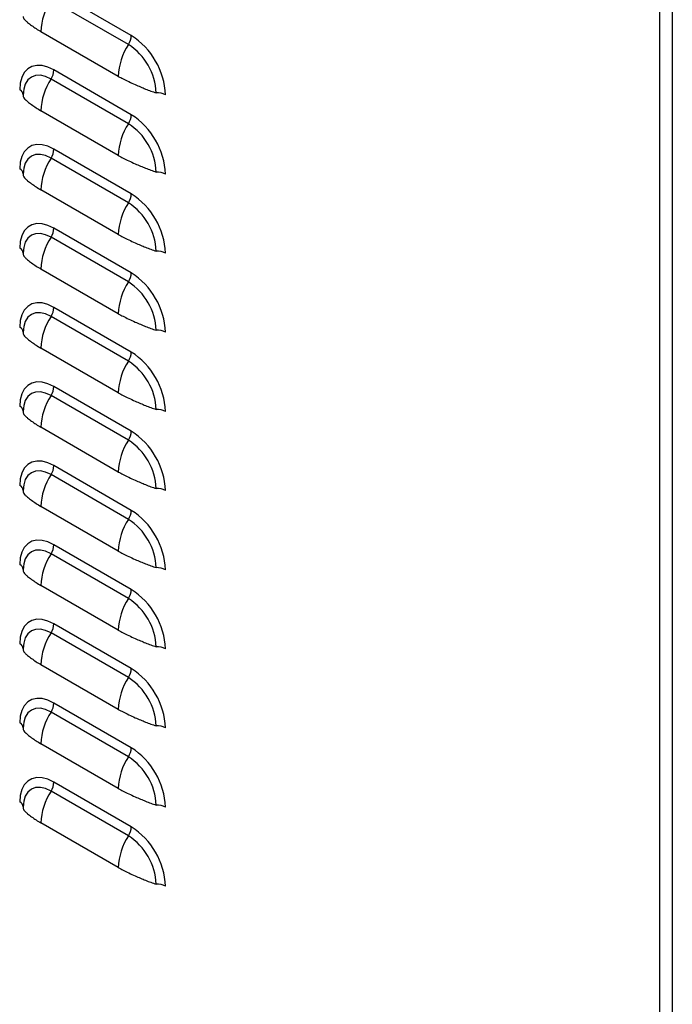
# Model space of a CAD drawing. Units: inches. Extents: x -2.4 to 25.9, y 0 to 21.1.
# Drawn here: x 19.9 to 20.2, y 14.7 to 15.2 of the extents above; entities that cross this region are included whole.
import ezdxf

# ---------------------------------------------------------------- set-up
doc = ezdxf.new("R2010")
doc.units = ezdxf.units.IN
doc.header["$LTSCALE"] = 2
doc.header["$MEASUREMENT"] = 0

# ---------------------------------------------------------------- blocks, each defined once
blk = doc.blocks.new('A$C17056AB2')
at = {"color": 7, "linetype": 'Continuous', "lineweight": 25}
for p, q in [((4.19328, 5.06088), (4.19328, 1.24342)), ((4.2015, 5.05614), (4.2015, 1.24342)), ((3.85223, 2.57551), (3.80229, 2.60434)), ((3.85037, 2.56969), (3.80043, 2.59852)), ((3.84383, 2.54918), (3.79389, 2.57801)), ((3.85223, 2.52447), (3.80229, 2.5533)), ((3.85037, 2.51865), (3.80043, 2.54748)), ((3.78258, 2.53928), (3.78245, 2.53678)), ((3.84383, 2.49815), (3.79389, 2.52698)), ((3.85223, 2.47344), (3.80229, 2.50227)), ((3.85037, 2.46762), (3.80043, 2.49645)), ((3.78258, 2.48825), (3.78245, 2.48574)), ((3.84383, 2.44712), (3.79389, 2.47595)), ((3.85223, 2.42241), (3.80229, 2.45124)), ((3.85037, 2.41659), (3.80043, 2.44542)), ((3.78258, 2.43721), (3.78245, 2.43471)), ((3.84383, 2.39608), (3.79389, 2.42491)), ((3.85037, 2.36555), (3.80043, 2.39438)), ((3.85223, 2.37137), (3.80229, 2.4002)), ((3.78258, 2.38618), (3.78245, 2.38367)), ((3.84383, 2.34505), (3.79389, 2.37388)), ((3.85037, 2.31452), (3.80043, 2.34335)), ((3.85223, 2.32034), (3.80229, 2.34917)), ((3.78258, 2.33514), (3.78245, 2.33264)), ((3.84383, 2.29401), (3.79389, 2.32284)), ((3.85223, 2.2693), (3.80229, 2.29813)), ((3.85037, 2.26348), (3.80043, 2.29231)), ((3.78258, 2.28411), (3.78245, 2.28161)), ((3.84383, 2.24298), (3.79389, 2.27181)), ((3.85223, 2.21827), (3.80229, 2.2471)), ((3.85037, 2.21245), (3.80043, 2.24128)), ((3.78258, 2.23308), (3.78245, 2.23057)), ((3.84383, 2.19195), (3.79389, 2.22078)), ((3.85223, 2.16724), (3.80229, 2.19607)), ((3.85037, 2.16142), (3.80043, 2.19025)), ((3.78258, 2.18204), (3.78245, 2.17954)), ((3.84383, 2.14091), (3.79389, 2.16974)), ((3.85223, 2.1162), (3.80229, 2.14503)), ((3.85037, 2.11038), (3.80043, 2.13921)), ((3.78258, 2.13101), (3.78245, 2.12851)), ((3.84383, 2.08988), (3.79389, 2.11871)), ((3.85223, 2.06517), (3.80229, 2.094)), ((3.85037, 2.05935), (3.80043, 2.08818)), ((3.78258, 2.07998), (3.78245, 2.07747)), ((3.84383, 2.03885), (3.79389, 2.06767))]:
    blk.add_line(p, q, dxfattribs=at)
at = {"color": 7, "linetype": 'Continuous', "lineweight": 25, "flags": 128}
for points in [[(3.80229, 2.5533), (3.79845, 2.55513), (3.79473, 2.55613), (3.79124, 2.55626), (3.78809, 2.55553), (3.78536, 2.55396), (3.78315, 2.55159), (3.78153, 2.5485), (3.78053, 2.54478), (3.78019, 2.54054)], [(3.80043, 2.54748), (3.79692, 2.54911), (3.79355, 2.54988), (3.79044, 2.54975), (3.78772, 2.54874), (3.78548, 2.54689), (3.78382, 2.54425), (3.78279, 2.54095), (3.78256, 2.53931)], [(3.80229, 2.50227), (3.79845, 2.5041), (3.79473, 2.50509), (3.79124, 2.50523), (3.78809, 2.5045), (3.78536, 2.50293), (3.78315, 2.50056), (3.78153, 2.49747), (3.78053, 2.49375), (3.78019, 2.48951)], [(3.80043, 2.49645), (3.79692, 2.49808), (3.79355, 2.49884), (3.79044, 2.49872), (3.78772, 2.49771), (3.78548, 2.49585), (3.78382, 2.49322), (3.78279, 2.48992), (3.78256, 2.48828)], [(3.80229, 2.45124), (3.79845, 2.45306), (3.79473, 2.45406), (3.79124, 2.45419), (3.78809, 2.45346), (3.78536, 2.45189), (3.78315, 2.44952), (3.78153, 2.44643), (3.78053, 2.44271), (3.78019, 2.43847)], [(3.80043, 2.44542), (3.79692, 2.44704), (3.79355, 2.44781), (3.79044, 2.44768), (3.78772, 2.44667), (3.78548, 2.44482), (3.78382, 2.44219), (3.78279, 2.43888), (3.78256, 2.43725)], [(3.80229, 2.4002), (3.79845, 2.40203), (3.79473, 2.40303), (3.79124, 2.40316), (3.78809, 2.40243), (3.78536, 2.40086), (3.78315, 2.39849), (3.78153, 2.3954), (3.78053, 2.39168), (3.78019, 2.38744)], [(3.80043, 2.39438), (3.79692, 2.39601), (3.79355, 2.39677), (3.79044, 2.39665), (3.78772, 2.39564), (3.78548, 2.39378), (3.78382, 2.39115), (3.78279, 2.38785), (3.78256, 2.38621)], [(3.80229, 2.34917), (3.79845, 2.35099), (3.79473, 2.35199), (3.79124, 2.35213), (3.78809, 2.3514), (3.78536, 2.34982), (3.78315, 2.34746), (3.78153, 2.34436), (3.78053, 2.34064), (3.78019, 2.33641)], [(3.80043, 2.34335), (3.79692, 2.34497), (3.79355, 2.34574), (3.79044, 2.34562), (3.78772, 2.34461), (3.78548, 2.34275), (3.78382, 2.34012), (3.78279, 2.33681), (3.78256, 2.33518)], [(3.80229, 2.29813), (3.79845, 2.29996), (3.79473, 2.30096), (3.79124, 2.30109), (3.78809, 2.30036), (3.78536, 2.29879), (3.78315, 2.29642), (3.78153, 2.29333), (3.78053, 2.28961), (3.78019, 2.28537)], [(3.80043, 2.29231), (3.79692, 2.29394), (3.79355, 2.29471), (3.79044, 2.29458), (3.78772, 2.29357), (3.78548, 2.29172), (3.78382, 2.28909), (3.78279, 2.28578), (3.78256, 2.28414)], [(3.80229, 2.2471), (3.79845, 2.24893), (3.79473, 2.24992), (3.79124, 2.25006), (3.78809, 2.24933), (3.78536, 2.24776), (3.78315, 2.24539), (3.78153, 2.2423), (3.78053, 2.23858), (3.78019, 2.23434)], [(3.80043, 2.24128), (3.79692, 2.24291), (3.79355, 2.24367), (3.79044, 2.24355), (3.78772, 2.24254), (3.78548, 2.24068), (3.78382, 2.23805), (3.78279, 2.23475), (3.78256, 2.23311)], [(3.80229, 2.19607), (3.79845, 2.19789), (3.79473, 2.19889), (3.79124, 2.19903), (3.78809, 2.1983), (3.78536, 2.19672), (3.78315, 2.19435), (3.78153, 2.19126), (3.78053, 2.18754), (3.78019, 2.18331)], [(3.80043, 2.19025), (3.79692, 2.19187), (3.79355, 2.19264), (3.79044, 2.19252), (3.78772, 2.19151), (3.78548, 2.18965), (3.78382, 2.18702), (3.78279, 2.18371), (3.78256, 2.18208)], [(3.80229, 2.14503), (3.79845, 2.14686), (3.79473, 2.14786), (3.79124, 2.14799), (3.78809, 2.14726), (3.78536, 2.14569), (3.78315, 2.14332), (3.78153, 2.14023), (3.78053, 2.13651), (3.78019, 2.13227)], [(3.80043, 2.13921), (3.79692, 2.14084), (3.79355, 2.14161), (3.79044, 2.14148), (3.78772, 2.14047), (3.78548, 2.13862), (3.78382, 2.13598), (3.78279, 2.13268), (3.78256, 2.13104)], [(3.80229, 2.094), (3.79845, 2.09583), (3.79473, 2.09682), (3.79124, 2.09696), (3.78809, 2.09623), (3.78536, 2.09466), (3.78315, 2.09229), (3.78153, 2.0892), (3.78053, 2.08548), (3.78019, 2.08124)], [(3.80043, 2.08818), (3.79692, 2.08981), (3.79355, 2.09057), (3.79044, 2.09045), (3.78772, 2.08944), (3.78548, 2.08758), (3.78382, 2.08495), (3.78279, 2.08165), (3.78256, 2.08001)]]:
    blk.add_lwpolyline(points, dxfattribs=at)
at = {"color": 7, "linetype": 'Continuous', "lineweight": 25}
for centre, radius, start, end in [((3.83401, 2.57651), 0.04015, 146.75965, 177.85611), ((3.84084, 2.57593), 0.01139, 326.75965, 357.85611), ((3.82655, 2.53517), 0.04782, 2.4763, 57.5237), ((3.88395, 2.54768), 0.04015, 146.75965, 177.85611), ((3.82931, 2.53676), 0.03909, 2.60548, 57.39452), ((3.7909, 2.55373), 0.01139, 326.75965, 357.85611), ((3.83401, 2.52548), 0.04015, 146.75965, 177.85611), ((3.77865, 2.53705), 0.00382, 3.90543, 66.18573), ((3.869, 2.52716), 0.01139, 62.14722, 93.24042), ((3.84084, 2.5249), 0.01139, 326.75965, 357.85611), ((3.82655, 2.48413), 0.04782, 2.4763, 57.5237), ((3.88395, 2.49665), 0.04015, 146.75965, 177.85611), ((3.82931, 2.48572), 0.03909, 2.60548, 57.39452), ((3.7909, 2.5027), 0.01139, 326.75965, 357.85611), ((3.83401, 2.47444), 0.04015, 146.75965, 177.85611), ((3.77865, 2.48601), 0.00382, 3.90543, 66.18573), ((3.869, 2.47613), 0.01139, 62.14722, 93.24042), ((3.84084, 2.47387), 0.01139, 326.75965, 357.85611), ((3.82655, 2.4331), 0.04782, 2.4763, 57.5237), ((3.88395, 2.44561), 0.04015, 146.75965, 177.85611), ((3.82931, 2.43469), 0.03909, 2.60548, 57.39452), ((3.7909, 2.45166), 0.01139, 326.75965, 357.85611), ((3.83401, 2.42341), 0.04015, 146.75965, 177.85611), ((3.77865, 2.43498), 0.00382, 3.90543, 66.18573), ((3.869, 2.42509), 0.01139, 62.14722, 93.24042), ((3.84084, 2.42283), 0.01139, 326.75965, 357.85611), ((3.82655, 2.38207), 0.04782, 2.4763, 57.5237), ((3.88395, 2.39458), 0.04015, 146.75965, 177.85611), ((3.82931, 2.38366), 0.03909, 2.60548, 57.39452), ((3.83401, 2.37238), 0.04015, 146.75965, 177.85611), ((3.7909, 2.40063), 0.01139, 326.75965, 357.85611), ((3.77865, 2.38394), 0.00382, 3.90543, 66.18573), ((3.869, 2.37406), 0.01139, 62.14722, 93.24042), ((3.84084, 2.3718), 0.01139, 326.75965, 357.85611), ((3.82655, 2.33103), 0.04782, 2.4763, 57.5237), ((3.88395, 2.34355), 0.04015, 146.75965, 177.85611), ((3.82931, 2.33262), 0.03909, 2.60548, 57.39452), ((3.83401, 2.32134), 0.04015, 146.75965, 177.85611), ((3.7909, 2.34959), 0.01139, 326.75965, 357.85611), ((3.77865, 2.33291), 0.00382, 3.90543, 66.18573), ((3.869, 2.32302), 0.01139, 62.14722, 93.24042), ((3.84084, 2.32076), 0.01139, 326.75965, 357.85611), ((3.82655, 2.28), 0.04782, 2.4763, 57.5237), ((3.88395, 2.29251), 0.04015, 146.75965, 177.85611), ((3.82931, 2.28159), 0.03909, 2.60548, 57.39452), ((3.7909, 2.29856), 0.01139, 326.75965, 357.85611), ((3.83401, 2.27031), 0.04015, 146.75965, 177.85611), ((3.77865, 2.28188), 0.00382, 3.90543, 66.18573), ((3.869, 2.27199), 0.01139, 62.14722, 93.24042), ((3.84084, 2.26973), 0.01139, 326.75965, 357.85611), ((3.82655, 2.22896), 0.04782, 2.4763, 57.5237), ((3.88395, 2.24148), 0.04015, 146.75965, 177.85611), ((3.82931, 2.23056), 0.03909, 2.60548, 57.39452), ((3.7909, 2.24753), 0.01139, 326.75965, 357.85611), ((3.83401, 2.21927), 0.04015, 146.75965, 177.85611), ((3.77865, 2.23084), 0.00382, 3.90543, 66.18573), ((3.869, 2.22096), 0.01139, 62.14722, 93.24042), ((3.84084, 2.2187), 0.01139, 326.75965, 357.85611), ((3.82655, 2.17793), 0.04782, 2.4763, 57.5237), ((3.88395, 2.19045), 0.04015, 146.75965, 177.85611), ((3.82931, 2.17952), 0.03909, 2.60548, 57.39452), ((3.7909, 2.19649), 0.01139, 326.75965, 357.85611), ((3.83401, 2.16824), 0.04015, 146.75965, 177.85611), ((3.77865, 2.17981), 0.00382, 3.90543, 66.18573), ((3.869, 2.16992), 0.01139, 62.14722, 93.24042), ((3.84084, 2.16766), 0.01139, 326.75965, 357.85611), ((3.82655, 2.1269), 0.04782, 2.4763, 57.5237), ((3.88395, 2.13941), 0.04015, 146.75965, 177.85611), ((3.82931, 2.12849), 0.03909, 2.60548, 57.39452), ((3.7909, 2.14546), 0.01139, 326.75965, 357.85611), ((3.83401, 2.11721), 0.04015, 146.75965, 177.85611), ((3.77865, 2.12878), 0.00382, 3.90543, 66.18573), ((3.869, 2.11889), 0.01139, 62.14722, 93.24042), ((3.84084, 2.11663), 0.01139, 326.75965, 357.85611), ((3.82655, 2.07586), 0.04782, 2.4763, 57.5237), ((3.88395, 2.08838), 0.04015, 146.75965, 177.85611), ((3.82931, 2.07745), 0.03909, 2.60548, 57.39452), ((3.7909, 2.09442), 0.01139, 326.75965, 357.85611), ((3.83401, 2.06617), 0.04015, 146.75965, 177.85611), ((3.77865, 2.07774), 0.00382, 3.90543, 66.18573), ((3.869, 2.06786), 0.01139, 62.14722, 93.24042), ((3.84084, 2.0656), 0.01139, 326.75965, 357.85611), ((3.82655, 2.02483), 0.04782, 2.4763, 57.5237), ((3.88395, 2.03734), 0.04015, 146.75965, 177.85611), ((3.82931, 2.02642), 0.03909, 2.60548, 57.39452), ((3.869, 2.01682), 0.01139, 62.14722, 93.24042)]:
    blk.add_arc(centre, radius, start, end, dxfattribs=at)
for points, knots in [([(3.78246, 2.58781), (3.78245, 2.58766), (3.78242, 2.58725), (3.78292, 2.58639), (3.78387, 2.58525), (3.78545, 2.5838), (3.78774, 2.58206), (3.79072, 2.58), (3.79286, 2.57866), (3.79389, 2.57801)], [0, 0, 0, 0, 0.080415, 0.215761, 0.35125, 0.485559, 0.668226, 0.838919, 1, 1, 1, 1]), ([(3.84383, 2.54918), (3.84487, 2.54864), (3.847, 2.54751), (3.85062, 2.54576), (3.85441, 2.544), (3.85811, 2.5424), (3.86151, 2.54101), (3.86496, 2.5397), (3.86722, 2.53893), (3.86836, 2.53854)], [0, 0, 0, 0, 0.153559, 0.315914, 0.487646, 0.615773, 0.742886, 0.870749, 1, 1, 1, 1]), ([(3.78246, 2.53677), (3.78245, 2.53662), (3.78242, 2.53622), (3.78292, 2.53535), (3.78387, 2.53422), (3.78545, 2.53277), (3.78774, 2.53103), (3.79072, 2.52896), (3.79286, 2.52763), (3.79389, 2.52698)], [0, 0, 0, 0, 0.080415, 0.215761, 0.35125, 0.485559, 0.668226, 0.838919, 1, 1, 1, 1]), ([(3.84383, 2.49815), (3.84487, 2.4976), (3.847, 2.49648), (3.85062, 2.49473), (3.85441, 2.49296), (3.85811, 2.49136), (3.86151, 2.48998), (3.86496, 2.48867), (3.86722, 2.48789), (3.86836, 2.4875)], [0, 0, 0, 0, 0.153559, 0.315914, 0.487646, 0.615773, 0.742886, 0.870749, 1, 1, 1, 1]), ([(3.78246, 2.48574), (3.78245, 2.48559), (3.78242, 2.48519), (3.78292, 2.48432), (3.78387, 2.48318), (3.78545, 2.48173), (3.78774, 2.48), (3.79072, 2.47793), (3.79286, 2.47659), (3.79389, 2.47595)], [0, 0, 0, 0, 0.080415, 0.215761, 0.35125, 0.485559, 0.668226, 0.838919, 1, 1, 1, 1]), ([(3.84383, 2.44712), (3.84487, 2.44657), (3.847, 2.44544), (3.85062, 2.4437), (3.85441, 2.44193), (3.85811, 2.44033), (3.86151, 2.43895), (3.86496, 2.43763), (3.86722, 2.43686), (3.86836, 2.43647)], [0, 0, 0, 0, 0.153559, 0.315914, 0.487646, 0.615773, 0.742886, 0.870749, 1, 1, 1, 1]), ([(3.78246, 2.43471), (3.78245, 2.43456), (3.78242, 2.43415), (3.78292, 2.43329), (3.78387, 2.43215), (3.78545, 2.4307), (3.78774, 2.42896), (3.79072, 2.4269), (3.79286, 2.42556), (3.79389, 2.42491)], [0, 0, 0, 0, 0.080415, 0.215761, 0.35125, 0.485559, 0.668226, 0.838919, 1, 1, 1, 1]), ([(3.84383, 2.39608), (3.84487, 2.39553), (3.847, 2.39441), (3.85062, 2.39266), (3.85441, 2.3909), (3.85811, 2.3893), (3.86151, 2.38791), (3.86496, 2.3866), (3.86722, 2.38582), (3.86836, 2.38543)], [0, 0, 0, 0, 0.153559, 0.315914, 0.487646, 0.615773, 0.742886, 0.870749, 1, 1, 1, 1]), ([(3.78246, 2.38367), (3.78245, 2.38352), (3.78242, 2.38312), (3.78292, 2.38225), (3.78387, 2.38112), (3.78545, 2.37967), (3.78774, 2.37793), (3.79072, 2.37586), (3.79286, 2.37453), (3.79389, 2.37388)], [0, 0, 0, 0, 0.080415, 0.215761, 0.35125, 0.485559, 0.668226, 0.838919, 1, 1, 1, 1]), ([(3.84383, 2.34505), (3.84487, 2.3445), (3.847, 2.34337), (3.85062, 2.34163), (3.85441, 2.33986), (3.85811, 2.33826), (3.86151, 2.33688), (3.86496, 2.33557), (3.86722, 2.33479), (3.86836, 2.3344)], [0, 0, 0, 0, 0.153559, 0.315914, 0.487646, 0.615773, 0.742886, 0.870749, 1, 1, 1, 1]), ([(3.78246, 2.33264), (3.78245, 2.33249), (3.78242, 2.33209), (3.78292, 2.33122), (3.78387, 2.33008), (3.78545, 2.32863), (3.78774, 2.3269), (3.79072, 2.32483), (3.79286, 2.32349), (3.79389, 2.32284)], [0, 0, 0, 0, 0.080415, 0.215761, 0.35125, 0.485559, 0.668226, 0.838919, 1, 1, 1, 1]), ([(3.84383, 2.29401), (3.84487, 2.29347), (3.847, 2.29234), (3.85062, 2.2906), (3.85441, 2.28883), (3.85811, 2.28723), (3.86151, 2.28585), (3.86496, 2.28453), (3.86722, 2.28376), (3.86836, 2.28337)], [0, 0, 0, 0, 0.153559, 0.315914, 0.487646, 0.615773, 0.742886, 0.870749, 1, 1, 1, 1]), ([(3.78246, 2.28161), (3.78245, 2.28146), (3.78242, 2.28105), (3.78292, 2.28019), (3.78387, 2.27905), (3.78545, 2.2776), (3.78774, 2.27586), (3.79072, 2.27379), (3.79286, 2.27246), (3.79389, 2.27181)], [0, 0, 0, 0, 0.080415, 0.215761, 0.35125, 0.485559, 0.668226, 0.838919, 1, 1, 1, 1]), ([(3.84383, 2.24298), (3.84487, 2.24243), (3.847, 2.24131), (3.85062, 2.23956), (3.85441, 2.23779), (3.85811, 2.23619), (3.86151, 2.23481), (3.86496, 2.2335), (3.86722, 2.23272), (3.86836, 2.23233)], [0, 0, 0, 0, 0.153559, 0.315914, 0.487646, 0.615773, 0.742886, 0.870749, 1, 1, 1, 1]), ([(3.78246, 2.23057), (3.78245, 2.23042), (3.78242, 2.23002), (3.78292, 2.22915), (3.78387, 2.22801), (3.78545, 2.22657), (3.78774, 2.22483), (3.79072, 2.22276), (3.79286, 2.22142), (3.79389, 2.22078)], [0, 0, 0, 0, 0.080415, 0.215761, 0.35125, 0.485559, 0.668226, 0.838919, 1, 1, 1, 1]), ([(3.84383, 2.19195), (3.84487, 2.1914), (3.847, 2.19027), (3.85062, 2.18853), (3.85441, 2.18676), (3.85811, 2.18516), (3.86151, 2.18378), (3.86496, 2.18247), (3.86722, 2.18169), (3.86836, 2.1813)], [0, 0, 0, 0, 0.153559, 0.315914, 0.487646, 0.615773, 0.742886, 0.870749, 1, 1, 1, 1]), ([(3.78246, 2.17954), (3.78245, 2.17939), (3.78242, 2.17898), (3.78292, 2.17812), (3.78387, 2.17698), (3.78545, 2.17553), (3.78774, 2.17379), (3.79072, 2.17173), (3.79286, 2.17039), (3.79389, 2.16974)], [0, 0, 0, 0, 0.080415, 0.215761, 0.35125, 0.485559, 0.668226, 0.838919, 1, 1, 1, 1]), ([(3.84383, 2.14091), (3.84487, 2.14037), (3.847, 2.13924), (3.85062, 2.13749), (3.85441, 2.13573), (3.85811, 2.13413), (3.86151, 2.13274), (3.86496, 2.13143), (3.86722, 2.13066), (3.86836, 2.13027)], [0, 0, 0, 0, 0.153559, 0.315914, 0.487646, 0.615773, 0.742886, 0.870749, 1, 1, 1, 1]), ([(3.78246, 2.1285), (3.78245, 2.12835), (3.78242, 2.12795), (3.78292, 2.12708), (3.78387, 2.12595), (3.78545, 2.1245), (3.78774, 2.12276), (3.79072, 2.12069), (3.79286, 2.11936), (3.79389, 2.11871)], [0, 0, 0, 0, 0.080415, 0.215761, 0.35125, 0.485559, 0.668226, 0.838919, 1, 1, 1, 1]), ([(3.84383, 2.08988), (3.84487, 2.08933), (3.847, 2.0882), (3.85062, 2.08646), (3.85441, 2.08469), (3.85811, 2.08309), (3.86151, 2.08171), (3.86496, 2.0804), (3.86722, 2.07962), (3.86836, 2.07923)], [0, 0, 0, 0, 0.153559, 0.315914, 0.487646, 0.615773, 0.742886, 0.870749, 1, 1, 1, 1]), ([(3.78246, 2.07747), (3.78245, 2.07732), (3.78242, 2.07692), (3.78292, 2.07605), (3.78387, 2.07491), (3.78545, 2.07346), (3.78774, 2.07173), (3.79072, 2.06966), (3.79286, 2.06832), (3.79389, 2.06767)], [0, 0, 0, 0, 0.080415, 0.215761, 0.35125, 0.485559, 0.668226, 0.838919, 1, 1, 1, 1]), ([(3.84383, 2.03885), (3.84487, 2.0383), (3.847, 2.03717), (3.85062, 2.03543), (3.85441, 2.03366), (3.85811, 2.03206), (3.86151, 2.03068), (3.86496, 2.02936), (3.86722, 2.02859), (3.86836, 2.0282)], [0, 0, 0, 0, 0.153559, 0.315914, 0.487646, 0.615773, 0.742886, 0.870749, 1, 1, 1, 1])]:
    blk.add_open_spline(points, degree=3, knots=knots, dxfattribs=at)

msp = doc.modelspace()

# ---------------------------------------------------------------- block references
at = {"xscale": 0.75, "yscale": 0.75, "zscale": 0.75}
msp.add_blockref('A$C17056AB2', (17.09255009, 13.26081394), dxfattribs=at)

doc.saveas('drawing.dxf')
